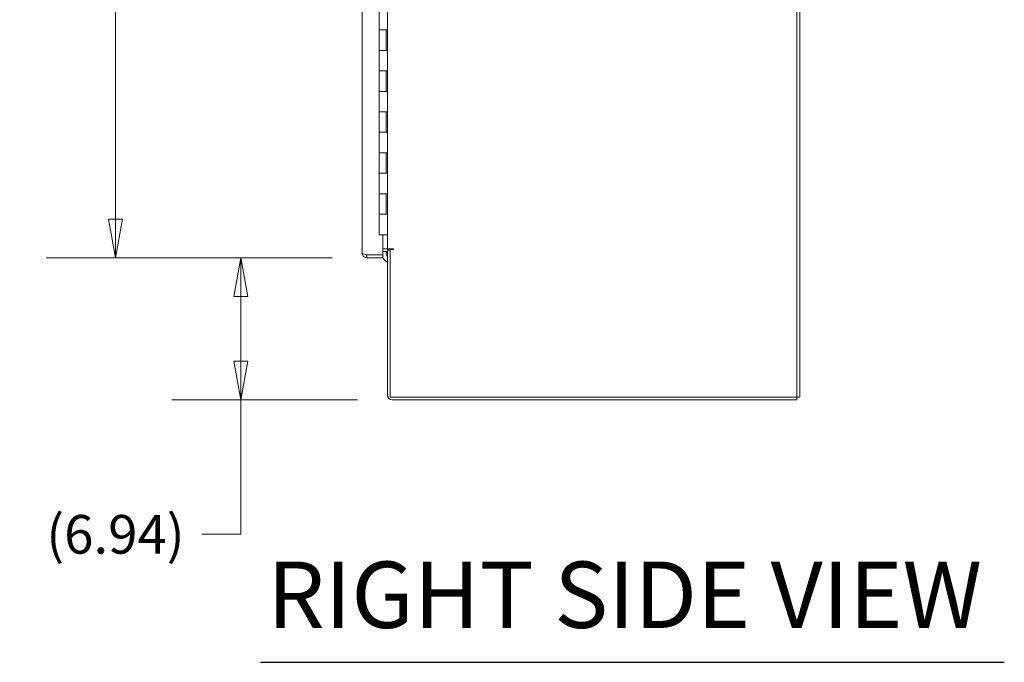
# Model space of a CAD drawing. Units: inches. Extents: x 18 to 443, y 8 to 275.
# Drawn here: x 338 to 386, y 118 to 150 of the extents above; entities that cross this region are included whole.
import ezdxf

# ---------------------------------------------------------------- set-up
doc = ezdxf.new("R2010")
doc.units = ezdxf.units.IN
doc.header["$LTSCALE"] = 27
doc.header["$MEASUREMENT"] = 0
doc.layers.get('0').update_dxf_attribs({"lineweight": 0})
for name, color, linetype, lineweight in [('Dimension (ANSI)', 7, 'Continuous', 5), ('Symbol (ANSI)', 7, 'Continuous', 5), ('Visible (ANSI)', 7, 'Continuous', 5)]:
    doc.layers.add(name, color=color, linetype=linetype, lineweight=lineweight)
doc.styles.add('Note Text (ANSI)', font='tahoma.ttf')
doc.styles.add('Text Style168', font='tahoma.ttf')
doc.dimstyles.new('Default (ANSI)', dxfattribs={"dimscale": 27, "dimtxt": 0.07, "dimasz": 0.07, "dimexe": 0.125, "dimexo": 0.0625, "dimgap": 0.031496, "dimtad": 0, "dimtih": 1, "dimtoh": 1, "dimrnd": 1e-08, "dimzin": 0, "dimdsep": 46, "dimtxsty": 'Note Text (ANSI)', "dimblk": 'Filled-1', "dimcen": 0.09, "dimdle": 0.393701, "dimclrd": 256, "dimclre": 256, "dimclrt": 256, "dimadec": 0, "dimazin": 0, "dimtfac": 0.928571, "dimtofl": 0, "dimtmove": 0, "dimatfit": 3, "dimfxl": 1, "dimtolj": 1, "dimtzin": 0, "dimlwd": -1, "dimlwe": -1, "dimarcsym": 0})

# ---------------------------------------------------------------- blocks, each defined once
blk = doc.blocks.new('Filled-1')
at = {"color": 0}
for p, q in [((0, 0), (-1, 0.179)), ((-1, 0.179), (-1, -0.179)), ((-1, 0), (0, 0)), ((-1, -0.179), (0, 0))]:
    blk.add_line(p, q, dxfattribs=at)
at = {"color": 0, "flags": 128}
blk.add_lwpolyline([(-1, -0.179), (0, 0), (-1, 0.179), (-1, -0.179)], dxfattribs=at)
at = {"color": 0}
blk.add_solid([(-1, -0.179), (0, 0), (-1, 0.179), (-1, -0.179)], dxfattribs=at)
blk = doc.blocks.new('*D12')
at = {"layer": 'Defpoints', "color": 0, "transparency": 16777216}
for p in [(354.891, 218.345), (342.619, 138.095), (354.891, 138.095)]:
    blk.add_point(p, dxfattribs=at)
at = {"layer": 'Dimension (ANSI)', "transparency": 16777216}
for p, q in [((353.203, 218.345), (339.244, 218.345)), ((342.619, 216.455), (342.619, 183.243)), ((342.619, 139.985), (342.619, 173.198)), ((353.203, 138.095), (339.244, 138.095))]:
    blk.add_line(p, q, dxfattribs=at)
at = {"layer": 'Dimension (ANSI)', "transparency": 16777216, "xscale": 1.890000008046627, "yscale": 1.890000008046627, "zscale": 1.890000008046627}
for p, rotation in [((342.619, 218.345), 90), ((342.619, 138.095), 270)]:
    blk.add_blockref('Filled-1', p, dxfattribs=dict(at, rotation=rotation))
at = {"layer": 'Dimension (ANSI)', "transparency": 16777216, "insert": (342.619, 178.22), "char_height": 1.89, "attachment_point": 5, "style": 'Note Text (ANSI)'}
blk.add_mtext('\\A1;80.25\\PDOOR\\PHEIGHT', dxfattribs=at)
blk = doc.blocks.new('*D13')
at = {"layer": 'Defpoints', "color": 0, "transparency": 16777216}
for p in [(354.891, 138.095), (348.739, 131.158), (356.121, 131.158)]:
    blk.add_point(p, dxfattribs=at)
at = {"layer": 'Dimension (ANSI)', "transparency": 16777216}
for p, q in [((353.203, 138.095), (345.364, 138.095)), ((348.739, 136.205), (348.739, 133.048)), ((354.434, 131.158), (345.364, 131.158)), ((348.739, 131.158), (348.739, 124.586)), ((348.739, 124.586), (346.849, 124.586))]:
    blk.add_line(p, q, dxfattribs=at)
at = {"layer": 'Dimension (ANSI)', "transparency": 16777216, "xscale": 1.890000008046627, "yscale": 1.890000008046627, "zscale": 1.890000008046627}
for p, rotation in [((348.739, 138.095), 90), ((348.739, 131.158), 270)]:
    blk.add_blockref('Filled-1', p, dxfattribs=dict(at, rotation=rotation))
at = {"layer": 'Dimension (ANSI)', "transparency": 16777216, "insert": (342.619, 124.586), "char_height": 1.89, "attachment_point": 5, "style": 'Note Text (ANSI)'}
blk.add_mtext('\\A1;(6.94)', dxfattribs=at)

msp = doc.modelspace()

# ---------------------------------------------------------------- linework, layer by layer
at = {"layer": 'Symbol (ANSI)', "lineweight": 30}
msp.add_line((349.706, 118.335), (386.005, 118.335), dxfattribs=at)
at = {"layer": 'Visible (ANSI)'}
for p, q in [((375.884, 131.292), (375.884, 221.149)), ((376.018, 221.149), (376.018, 131.292)), ((354.663, 138.323), (354.663, 218.118)), ((355.893, 138.533), (355.893, 217.908)), ((355.498, 150.22), (355.498, 149.22)), ((355.822, 149.22), (355.498, 149.22)), ((355.498, 149.22), (355.822, 149.22)), ((355.498, 149.22), (355.498, 148.22)), ((355.822, 149.22), (355.891, 149.22)), ((355.828, 149.22), (355.828, 148.22)), ((355.891, 149.22), (355.891, 148.22)), ((355.498, 148.22), (355.822, 148.22)), ((355.498, 148.22), (355.498, 147.22)), ((355.822, 148.22), (355.498, 148.22)), ((355.891, 148.22), (355.822, 148.22)), ((355.822, 147.22), (355.498, 147.22)), ((355.498, 147.22), (355.822, 147.22)), ((355.498, 147.22), (355.498, 146.22)), ((355.822, 147.22), (355.891, 147.22)), ((355.828, 147.22), (355.828, 146.22)), ((355.891, 147.22), (355.891, 146.22)), ((355.498, 146.22), (355.822, 146.22)), ((355.498, 146.22), (355.498, 145.22)), ((355.822, 146.22), (355.498, 146.22)), ((355.891, 146.22), (355.822, 146.22)), ((355.822, 145.22), (355.498, 145.22)), ((355.498, 145.22), (355.822, 145.22)), ((355.498, 145.22), (355.498, 144.22)), ((355.822, 145.22), (355.891, 145.22)), ((355.828, 145.22), (355.828, 144.22)), ((355.891, 145.22), (355.891, 144.22)), ((355.498, 144.22), (355.822, 144.22)), ((355.498, 144.22), (355.498, 143.22)), ((355.822, 144.22), (355.498, 144.22)), ((355.891, 144.22), (355.822, 144.22)), ((355.822, 143.22), (355.498, 143.22)), ((355.498, 143.22), (355.822, 143.22)), ((355.498, 143.22), (355.498, 142.22)), ((355.822, 143.22), (355.891, 143.22)), ((355.828, 143.22), (355.828, 142.22)), ((355.891, 143.22), (355.891, 142.22)), ((355.498, 142.22), (355.822, 142.22)), ((355.498, 142.22), (355.498, 141.22)), ((355.822, 142.22), (355.498, 142.22)), ((355.891, 142.22), (355.822, 142.22)), ((355.822, 141.22), (355.498, 141.22)), ((355.498, 141.22), (355.822, 141.22)), ((355.498, 141.22), (355.498, 140.22)), ((355.822, 141.22), (355.891, 141.22)), ((355.828, 141.22), (355.828, 140.22)), ((355.891, 141.22), (355.891, 140.22)), ((355.498, 140.22), (355.822, 140.22)), ((355.498, 140.22), (355.498, 139.22)), ((355.822, 140.22), (355.498, 140.22)), ((355.891, 140.22), (355.822, 140.22)), ((355.822, 139.22), (355.498, 139.22)), ((355.538, 139.205), (355.538, 139.22)), ((355.663, 139.205), (355.538, 139.205)), ((355.663, 138.23), (355.663, 139.205)), ((355.822, 139.22), (355.893, 139.22)), ((355.663, 138.533), (355.8, 138.533)), ((355.8, 138.533), (355.893, 138.533)), ((355.893, 138.533), (356.184, 138.533)), ((356.027, 138.466), (355.893, 138.466)), ((355.893, 138.466), (355.893, 131.386)), ((356.184, 138.502), (356.027, 138.502)), ((356.027, 138.502), (356.027, 131.292)), ((356.184, 138.533), (356.184, 138.533)), ((356.184, 138.533), (356.184, 138.502)), ((354.891, 138.23), (355.663, 138.23)), ((354.891, 138.229), (354.891, 138.095)), ((355.663, 138.229), (354.891, 138.229)), ((354.891, 138.095), (355.663, 138.095)), ((355.663, 138.399), (355.8, 138.399)), ((355.663, 138.095), (355.663, 138.229)), ((356.027, 131.292), (375.884, 131.292)), ((376.018, 131.292), (375.884, 131.292)), ((375.884, 131.292), (375.884, 131.158)), ((356.121, 131.158), (375.884, 131.158))]:
    msp.add_line(p, q, dxfattribs=at)
for centre, radius, start, end in [((355.8, 138.305), 0.228, 44.8956, 90), ((356.114, 138.333), 0.281, 134.6232, 140.5917), ((356.114, 138.333), 0.5, 191.843, 191.9258), ((356.114, 138.333), 0.5, 205.6282, 243.8419), ((355.8, 138.305), 0.0938, 0, 90), ((356.114, 138.333), 0.281, 168.1571, 218.3963), ((356.121, 131.386), 0.228, 180, 270)]:
    msp.add_arc(centre, radius, start, end, dxfattribs=at)
for points, knots in [([(354.891, 138.095), (354.825, 138.095), (354.759, 138.126), (354.717, 138.177), (354.682, 138.217), (354.663, 138.27), (354.663, 138.323)], [-1, -1, -1, -1, -0.445539, -0.445539, -0.445539, 0, 0, 0, 0]), ([(354.843, 138.243), (354.794, 138.256), (354.749, 138.269), (354.717, 138.282), (354.682, 138.296), (354.663, 138.309), (354.663, 138.323)], [-0.8642527, -0.8642527, -0.8642527, -0.8642527, -0.445539, -0.445539, -0.445539, 0, 0, 0, 0]), ([(354.843, 138.243), (354.844, 138.242), (354.846, 138.241), (354.847, 138.24), (354.861, 138.233), (354.876, 138.229), (354.891, 138.229)], [0.6562568, 0.6562568, 0.6562568, 0.6562568, 0.6922178, 0.6922178, 0.6922178, 1, 1, 1, 1])]:
    msp.add_open_spline(points, degree=3, knots=knots, dxfattribs=at)
msp.add_open_spline([(354.891, 138.23), (354.875, 138.234), (354.858, 138.239), (354.843, 138.243)], degree=3, dxfattribs=at)

# ---------------------------------------------------------------- texts
at = {"layer": 'Symbol (ANSI)', "insert": (350.03, 119.001), "char_height": 3.24, "attachment_point": 7, "style": 'Text Style168'}
msp.add_mtext('RIGHT SIDE VIEW', dxfattribs=at)

# ---------------------------------------------------------------- dimensions: what is measured, and where the dimension line sits
at = {"layer": 'Dimension (ANSI)'}
for base, p1, p2, text, override, picture, middle in [((342.619, 138.095), (354.891, 218.345), (354.891, 138.095), '<>\\PDOOR\\PHEIGHT', {"dimgap": 0.031496, "dimdec": 2, "dimtol": 0, "dimlim": 0, "dimtp": 0, "dimtm": 0, "dimtdec": 2, "dimatfit": 1}, '*D12', (342.619, 178.22)), ((348.739, 131.158), (354.891, 138.095), (356.121, 131.158), '(<>)', {"dimgap": 0.031496, "dimdec": 2, "dimtol": 0, "dimlim": 0, "dimtp": 0, "dimtm": 0, "dimtdec": 2, "dimatfit": 2}, '*D13', (342.619, 124.586))]:
    dim = msp.add_linear_dim(base=base, p1=p1, p2=p2, angle=90, text=text, dimstyle='Default (ANSI)', override=override, dxfattribs=at)
    dim.commit()
    dim.dimension.update_dxf_attribs({"geometry": picture, "text_midpoint": middle, "dimtype": 160})

doc.saveas('drawing.dxf')
